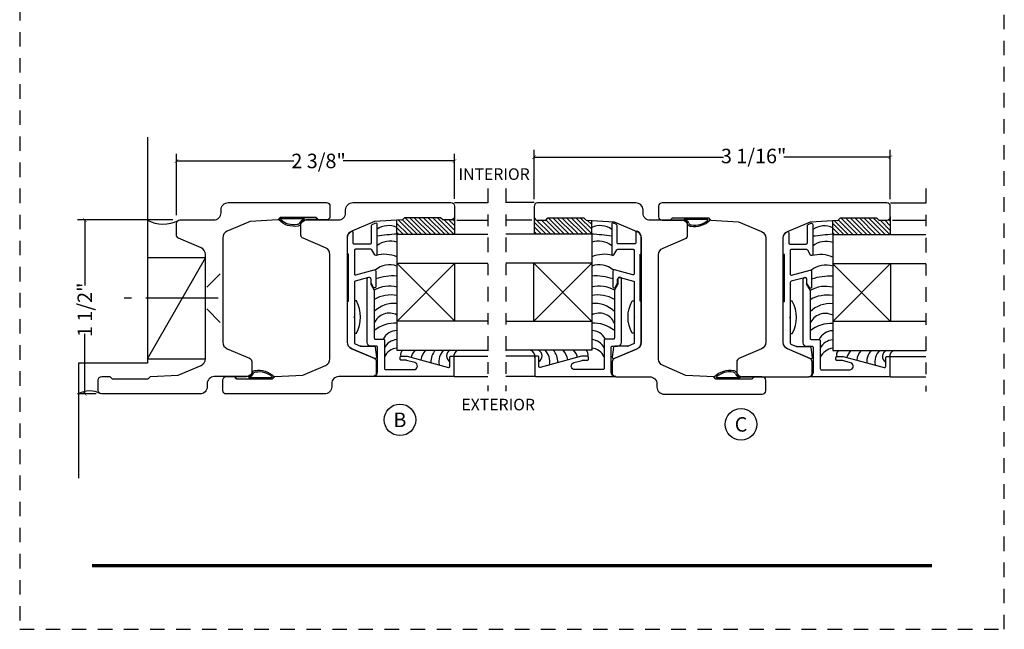
# Model space of a CAD drawing. Units: inches. Extents: x -194 to 131, y 557 to 676.
# Drawn here: x -143 to -134, y 575 to 580 of the extents above; entities that cross this region are included whole.
import ezdxf
from ezdxf.enums import TextEntityAlignment as Align

# ---------------------------------------------------------------- set-up
doc = ezdxf.new("R2010")
doc.units = ezdxf.units.IN
doc.header["$MEASUREMENT"] = 0
doc.header["$PDMODE"] = 3
doc.linetypes.add('CENTER', pattern=[2, 1.25, -0.25, 0.25, -0.25])
doc.linetypes.add('HIDDEN2', pattern=[0.1875, 0.125, -0.0625])
for name, color, linetype in [('BEAD', 1, 'Continuous'), ('DIM', 2, 'Continuous'), ('GLASS', 4, 'Continuous'), ('TUBE', 4, 'Continuous')]:
    doc.layers.add(name, color=color, linetype=linetype)
doc.styles.add('MKA-1', font='swissl.ttf')
doc.styles.add('ROMANS', font='ROMANS.SHX')
doc.dimstyles.new('DIM1$0', dxfattribs={"dimtxt": 0.125, "dimasz": 0.125, "dimexe": 0.125, "dimexo": 0.125, "dimgap": 0.09375, "dimtad": 1, "dimdec": 3, "dimzin": 3, "dimdsep": 46, "dimlunit": 4, "dimtxsty": 'ROMANS', "dimcen": 0.0625, "dimclrd": 2, "dimclre": 2, "dimclrt": 4, "dimadec": 0, "dimazin": 0, "dimtfac": 12, "dimtdec": 3, "dimtmove": 2, "dimatfit": 3, "dimfxl": 1, "dimfrac": 2, "dimtolj": 1, "dimtzin": 1, "dimarcsym": 0})

# ---------------------------------------------------------------- blocks, each defined once
blk = doc.blocks.new('2001')
blk.add_lwpolyline([(0, 0.848), (0, 0, 0.414214), (0.03, -0.03), (0.12, -0.03, 0.414214), (0.15, 0), (0.15, 0.07), (0.13, 0.0896), (0.13, 0.4004), (0.15, 0.42), (0.1626, 0.66), (0.2463, 0.8572, -0.300966), (0.3034, 0.895), (1.2028, 0.895, -0.300966), (1.2599, 0.8572), (1.3422, 0.6633, 0.300966), (1.3699, 0.645), (1.47, 0.645, 0.414214), (1.5, 0.675), (1.5, 0.968, -0.414214), (1.562, 1.03), (1.588, 1.03, 0.414214), (1.65, 1.092), (1.65, 1.94, 0.414214), (1.62, 1.97), (1.53, 1.97, 0.414214), (1.5, 1.94), (1.5, 1.87), (1.52, 1.8504), (1.52, 1.5396), (1.5, 1.52), (1.4874, 1.28), (1.4037, 1.0828, -0.300966), (1.3466, 1.045), (0.4468, 1.045, -0.300966), (0.3897, 1.0828), (0.3074, 1.2767, 0.300966), (0.2798, 1.295), (0.18, 1.295, 0.414214), (0.15, 1.265), (0.15, 0.972, -0.414214), (0.088, 0.91), (0.062, 0.91, 0.414214)], format="xyb", close=True)
blk = doc.blocks.new('A$C7D9B5BE9')
at = {"layer": 'DIM', "color": 3}
blk.add_line((0.3298, 0.075), (0.343, 0.0601), dxfattribs=at)
for centre, radius, start, end in [((0.1, -0.0004), 0.0557, 16.94994, 83.92298), ((0.1026, 0.0026), 0.0643, 24.11074, 73.57248), ((0.1829, 0.0415), 0.0392, 220.959, 258.87114), ((0.1856, 0.0436), 0.0284, 211.32946, 264.4422), ((0.3208, 0.0592), 0.00516, 330.4112, 100.36199), ((0.3402, 0.0585), 0.00328, 324.46873, 29.40538)]:
    blk.add_arc(centre, radius, start, end, dxfattribs=at)
at = {"layer": 'TUBE', "color": 3}
for p, q in [((0.0194, 0.075), (0, 0.055)), ((0, 0.055), (0.1059, 0.055)), ((0.0194, 0.075), (0.3298, 0.075)), ((0.1208, 0.0642), (0.3198, 0.0642))]:
    blk.add_line(p, q, dxfattribs=at)
for centre, radius, start, end in [((0.209, 0.1866), 0.1866, 259.59976, 315.83325), ((0.2133, 0.1765), 0.164, 259.28195, 313.04864)]:
    blk.add_arc(centre, radius, start, end, dxfattribs=at)
blk = doc.blocks.new('_ARCHTICK')
at = {"color": 0, "linetype": 'ByBlock', "const_width": 0.15}
blk.add_lwpolyline([(-0.5, -0.5), (0.5, 0.5)], dxfattribs=at)
blk = doc.blocks.new('*D462')
at = {"layer": 'DEFPOINTS', "color": 0, "transparency": 16777216}
for p in [(-138.1826, 578.6301), (-138.1826, 578.2059), (-135.1076, 578.2061)]:
    blk.add_point(p, dxfattribs=at)
at = {"layer": 'DIM', "color": 2, "lineweight": -2, "transparency": 16777216}
for p, q in [((-138.1826, 578.2684), (-138.1826, 578.6926)), ((-135.1076, 578.2686), (-135.1076, 578.6926)), ((-138.1826, 578.6301), (-136.547, 578.6301)), ((-135.1076, 578.6301), (-136.0279, 578.6301))]:
    blk.add_line(p, q, dxfattribs=at)
at = {"layer": 'DIM', "color": 2, "lineweight": -2, "transparency": 16777216, "xscale": 0.03125, "yscale": 0.03125, "zscale": 0.03125, "rotation": 180}
blk.add_blockref('_ARCHTICK', (-138.1826, 578.6301), dxfattribs=at)
at = {"layer": 'DIM', "color": 2, "lineweight": -2, "transparency": 16777216, "xscale": 0.03125, "yscale": 0.03125, "zscale": 0.03125}
blk.add_blockref('_ARCHTICK', (-135.1076, 578.6301), dxfattribs=at)
at = {"layer": 'DIM', "color": 4, "transparency": 16777216, "insert": (-136.2874, 578.6401), "char_height": 0.125, "attachment_point": 5, "style": 'MKA-1'}
blk.add_mtext('\\A1;3 1/16"', dxfattribs=at)
blk = doc.blocks.new('2004')
at = {"layer": 'BEAD'}
blk.add_lwpolyline([(0.1301, 0.62, -0.300966), (0.1578, 0.6017), (0.2401, 0.4078, 0.300966), (0.2972, 0.37), (1.1966, 0.37, 0.300966), (1.2537, 0.4078), (1.3374, 0.605), (1.35, 0.845), (1.37, 0.8646), (1.37, 1.1754), (1.35, 1.195), (1.35, 1.265, -0.414214), (1.38, 1.295), (1.47, 1.295, -0.414214), (1.5, 1.265), (1.5, -0.675, -0.414214), (1.47, -0.705), (1.38, -0.705, -0.414214), (1.35, -0.675), (1.35, -0.605), (1.37, -0.5854), (1.37, -0.2746), (1.35, -0.255), (1.3374, -0.015), (1.2537, 0.1822, 0.300966), (1.1966, 0.22), (0.2972, 0.22, 0.300966), (0.2401, 0.1822), (0.1578, -0.0117, -0.300966), (0.1301, -0.03), (0.03, -0.03, -0.414214), (0, 0), (0, 0.59, -0.414214), (0.03, 0.62)], format="xyb", close=True, dxfattribs=at)
blk = doc.blocks.new('*D468')
at = {"layer": 'DEFPOINTS', "color": 0, "transparency": 16777216}
for p in [(-141.2703, 578.5975), (-138.8703, 578.2082), (-141.2703, 578.0675)]:
    blk.add_point(p, dxfattribs=at)
at = {"layer": 'DIM', "color": 2, "lineweight": -2, "transparency": 16777216}
for p, q in [((-141.2703, 578.13), (-141.2703, 578.66)), ((-141.2703, 578.5975), (-140.2567, 578.5975)), ((-138.8703, 578.5975), (-139.8297, 578.5975)), ((-138.8703, 578.2707), (-138.8703, 578.66))]:
    blk.add_line(p, q, dxfattribs=at)
at = {"layer": 'DIM', "color": 2, "lineweight": -2, "transparency": 16777216, "xscale": 0.03125, "yscale": 0.03125, "zscale": 0.03125, "rotation": 180}
blk.add_blockref('_ARCHTICK', (-141.2703, 578.5975), dxfattribs=at)
at = {"layer": 'DIM', "color": 2, "lineweight": -2, "transparency": 16777216, "xscale": 0.03125, "yscale": 0.03125, "zscale": 0.03125}
blk.add_blockref('_ARCHTICK', (-138.8703, 578.5975), dxfattribs=at)
at = {"layer": 'DIM', "color": 4, "transparency": 16777216, "insert": (-140.0432, 578.5975), "char_height": 0.125, "attachment_point": 5, "style": 'MKA-1'}
blk.add_mtext('\\A1;2 3/8"', dxfattribs=at)
blk = doc.blocks.new('*D469')
at = {"layer": 'DEFPOINTS', "color": 0, "transparency": 16777216}
for p in [(-141.2403, 578.0884), (-142.0618, 576.5884), (-141.9003, 576.5884)]:
    blk.add_point(p, dxfattribs=at)
at = {"layer": 'DIM', "color": 2, "lineweight": -2, "transparency": 16777216}
for p, q in [((-141.3028, 578.0884), (-142.1243, 578.0884)), ((-142.0618, 578.0884), (-142.0618, 577.5221)), ((-142.0618, 576.5884), (-142.0618, 577.1054)), ((-141.9628, 576.5884), (-142.1243, 576.5884))]:
    blk.add_line(p, q, dxfattribs=at)
at = {"layer": 'DIM', "color": 2, "lineweight": -2, "transparency": 16777216, "xscale": 0.03125, "yscale": 0.03125, "zscale": 0.03125}
for p, rotation in [((-142.0618, 578.0884), 90), ((-142.0618, 576.5884), 270)]:
    blk.add_blockref('_ARCHTICK', p, dxfattribs=dict(at, rotation=rotation))
at = {"layer": 'DIM', "color": 4, "transparency": 16777216, "insert": (-142.0618, 577.3138), "char_height": 0.125, "attachment_point": 5, "rotation": 90, "style": 'MKA-1'}
blk.add_mtext('\\A1;1 1/2"', dxfattribs=at)

msp = doc.modelspace()

# ---------------------------------------------------------------- hatches: boundary and pattern name
h = msp.add_hatch()
h.set_pattern_fill('SACNCR', color=8, scale=0.3, angle=90)
h.set_pattern_definition([(135, (259.870022, 630.345384), (-0.0198873782, -0.0198873782), []), (135, (259.870022, 630.36527), (-0.0198873782, -0.0198873782), [0, -0.028125])])
h.paths.add_polyline_path([(-138.98989, 578.10822), (-138.9703, 578.08822), (-138.9003, 578.08822, 0.4142136), (-138.8703, 578.11822), (-138.8703, 577.96537), (-139.3666, 577.96537), (-139.3666, 578.08579), (-139.3203, 578.08822), (-139.3007, 578.10822)])
h = msp.add_hatch()
h.set_pattern_fill('SACNCR', color=8, scale=0.3, angle=90)
h.set_pattern_definition([(135, (438.267645, 55.434457), (-0.0198873782, -0.0198873782), []), (135, (438.267645, 55.454344), (-0.0198873782, -0.0198873782), [0, -0.028125])])
h.paths.add_polyline_path([(-138.06238, 578.10822), (-138.08198, 578.08822), (-138.15198, 578.08822, -0.4142136), (-138.18198, 578.11822), (-138.18198, 577.96537), (-137.68568, 577.96537), (-137.68568, 578.08579), (-137.73198, 578.08822), (-137.75158, 578.10822)])
h = msp.add_hatch()
h.set_pattern_fill('SACNCR', color=8, scale=0.3, angle=90)
h.set_pattern_definition([(135, (263.632698, 630.34324), (-0.0198873782, -0.0198873782), []), (135, (263.632698, 630.363127), (-0.0198873782, -0.0198873782), [0, -0.028125])])
h.paths.add_polyline_path([(-135.22722, 578.10607), (-135.20762, 578.08607), (-135.13762, 578.08607, 0.4142136), (-135.10762, 578.11607), (-135.10762, 577.96323), (-135.60392, 577.96323), (-135.60392, 578.08365), (-135.55762, 578.08607), (-135.53802, 578.10607)])

# ---------------------------------------------------------------- linework, layer by layer
at = {"color": 8, "ltscale": 0.1}
for p, q in [((-141.5203, 578.80203), (-141.5203, 576.85319)), ((-141.5203, 576.89172), (-141.0203, 577.76181)), ((-141.5203, 576.85319), (-142.11662, 576.85319)), ((-142.11662, 576.85319), (-142.11662, 575.86296))]:
    msp.add_line(p, q, dxfattribs=at)
at = {"color": 8, "linetype": 'CENTER', "ltscale": 0.1}
for p, q in [((-138.58213, 578.36107), (-138.58213, 576.612)), ((-138.42618, 578.36107), (-138.42618, 576.612)), ((-134.80187, 578.35893), (-134.80187, 576.60986))]:
    msp.add_line(p, q, dxfattribs=at)
at = {"color": 8}
for p, q in [((-138.86986, 578.23822), (-138.58213, 578.23822)), ((-138.86986, 578.23822), (-138.58213, 578.23822)), ((-138.18242, 578.23822), (-138.42618, 578.23822)), ((-138.18242, 578.23822), (-138.42618, 578.23822)), ((-135.10718, 578.23607), (-134.80187, 578.23607)), ((-135.10718, 578.23607), (-134.80187, 578.23607)), ((-139.3666, 577.96537), (-139.3666, 578.08579)), ((-138.8703, 578.11822), (-138.8703, 577.96537)), ((-138.8509, 578.08753), (-138.58213, 578.08753)), ((-138.8509, 578.08753), (-138.58213, 578.08753)), ((-138.20137, 578.08753), (-138.42618, 578.08753)), ((-138.20137, 578.08753), (-138.42618, 578.08753)), ((-138.18198, 578.11822), (-138.18198, 577.96537)), ((-137.68568, 577.96537), (-137.68568, 578.08579)), ((-135.10762, 578.11607), (-135.10762, 577.96323)), ((-135.08823, 578.08538), (-134.80187, 578.08538)), ((-135.08823, 578.08538), (-134.80187, 578.08538)), ((-135.60392, 577.96323), (-135.60392, 578.08365)), ((-138.87564, 576.91351), (-138.58213, 576.91333)), ((-138.17663, 576.91351), (-138.42618, 576.91333)), ((-135.11296, 576.91136), (-134.80187, 576.91118)), ((-138.87231, 576.73833), (-138.58213, 576.73833)), ((-138.17996, 576.73833), (-138.42618, 576.73833)), ((-135.10964, 576.73618), (-134.80187, 576.73618))]:
    msp.add_line(p, q, dxfattribs=at)
at = {"color": 8, "ltscale": 0.1}
msp.add_lwpolyline([(-141.0203, 576.89172), (-141.0203, 577.76181), (-141.5203, 577.76181), (-141.5203, 576.89172)], close=True, dxfattribs=at)
at = {"const_width": 0.03125}
msp.add_lwpolyline([(-141.99858, 575.10744), (-134.74858, 575.10744)], dxfattribs=at)
at = {"color": 1, "ltscale": 0.1}
for centre in [(-139.34123, 576.36484), (-136.39645, 576.32572)]:
    msp.add_circle(centre, 0.13609, dxfattribs=at)
at = {"color": 8, "ltscale": 0.1}
for centre, radius, start, end in [((-141.38455, 578.33533), 0.28229, 241.258455, 297.547687), ((-142.0194, 576.41749), 0.19659, 61.369914, 119.637601)]:
    msp.add_arc(centre, radius, start, end, dxfattribs=at)
at = {"layer": 'BEAD'}
for points in [[(-139.67645, 576.99907, -0.1768467), (-139.68035, 576.99986, 0.1768467), (-139.67645, 576.99907), (-139.5652, 576.99907, -0.3788661), (-139.55528, 576.99029), (-139.54472, 576.90427, -0.5773503), (-139.55855, 576.89384), (-139.75688, 576.97803, -0.3009658), (-139.79465, 577.0351), (-139.79465, 577.38688), (-139.78465, 577.38688), (-139.78465, 577.79418), (-139.79465, 577.79418), (-139.79465, 577.93496, -0.2769567), (-139.76246, 577.98933, -0.5700179), (-139.74765, 577.98056), (-139.74765, 577.89276, 0.4142136), (-139.73765, 577.88276), (-139.59665, 577.88276, 0.4142136), (-139.58665, 577.89276), (-139.58665, 578.04138, -0.3009658), (-139.58056, 578.05058), (-139.55356, 578.06204, -0.5373194), (-139.53965, 578.05284), (-139.53965, 577.79291, -0.767327), (-139.55831, 577.78791), (-139.58305, 577.83076, 0.2679492), (-139.59171, 577.83576), (-139.72465, 577.83576, 0.4142136), (-139.73465, 577.82576), (-139.73465, 577.62447, 0.4931454), (-139.72207, 577.61481), (-139.56224, 577.65764, -0.4931454), (-139.54965, 577.64798), (-139.54965, 577.51207, -0.767327), (-139.56831, 577.50707), (-139.58965, 577.54403), (-139.58965, 577.57507, 0.4931454), (-139.61231, 577.59246), (-139.72724, 577.56166, 0.3394543), (-139.73465, 577.552), (-139.73465, 577.25588), (-139.73968, 577.25088), (-139.73465, 577.24588), (-139.73465, 577.02953, 0.3009658), (-139.72856, 577.02033), (-139.68035, 576.99986)], [(-137.37583, 576.99907, 0.1768467), (-137.37192, 576.99986, -0.1768467), (-137.37583, 576.99907), (-137.48707, 576.99907, 0.3788661), (-137.497, 576.99029), (-137.50756, 576.90427, 0.5773503), (-137.49372, 576.89384), (-137.29539, 576.97803, 0.3009658), (-137.25762, 577.0351), (-137.25762, 577.38688), (-137.26762, 577.38688), (-137.26762, 577.79418), (-137.25762, 577.79418), (-137.25762, 577.93496, 0.2769567), (-137.28981, 577.98933, 0.5700179), (-137.30462, 577.98056), (-137.30462, 577.89276, -0.4142136), (-137.31462, 577.88276), (-137.45562, 577.88276, -0.4142136), (-137.46562, 577.89276), (-137.46562, 578.04138, 0.3009658), (-137.47171, 578.05058), (-137.49871, 578.06204, 0.5373194), (-137.51262, 578.05284), (-137.51262, 577.79291, 0.767327), (-137.49396, 577.78791), (-137.46922, 577.83076, -0.2679492), (-137.46056, 577.83576), (-137.32762, 577.83576, -0.4142136), (-137.31762, 577.82576), (-137.31762, 577.62447, -0.4931454), (-137.33021, 577.61481), (-137.49003, 577.65764, 0.4931454), (-137.50262, 577.64798), (-137.50262, 577.51207, 0.767327), (-137.48396, 577.50707), (-137.46262, 577.54403), (-137.46262, 577.57507, -0.4931454), (-137.43996, 577.59246), (-137.32503, 577.56166, -0.3394543), (-137.31762, 577.552), (-137.31762, 577.25588), (-137.31259, 577.25088), (-137.31762, 577.24588), (-137.31762, 577.02953, -0.3009658), (-137.32371, 577.02033), (-137.37192, 576.99986)], [(-135.91377, 576.99692, -0.1768467), (-135.91768, 576.99772, 0.1768467), (-135.91377, 576.99692), (-135.80253, 576.99692, -0.3788661), (-135.7926, 576.98814), (-135.78204, 576.90212, -0.5773503), (-135.79587, 576.8917), (-135.9942, 576.97588, -0.3009658), (-136.03198, 577.03296), (-136.03198, 577.38474), (-136.02198, 577.38474), (-136.02198, 577.79204), (-136.03198, 577.79204), (-136.03198, 577.93282, -0.2769567), (-135.99979, 577.98718, -0.5700179), (-135.98498, 577.97841), (-135.98498, 577.89062, 0.4142136), (-135.97498, 577.88062), (-135.83398, 577.88062, 0.4142136), (-135.82398, 577.89062), (-135.82398, 578.03923, -0.3009658), (-135.81789, 578.04844), (-135.79089, 578.0599, -0.5373194), (-135.77698, 578.05069), (-135.77698, 577.79077, -0.767327), (-135.79564, 577.78577), (-135.82038, 577.82862, 0.2679492), (-135.82904, 577.83362), (-135.96198, 577.83362, 0.4142136), (-135.97198, 577.82362), (-135.97198, 577.62233, 0.4931454), (-135.95939, 577.61267), (-135.79957, 577.65549, -0.4931454), (-135.78698, 577.64583), (-135.78698, 577.50992, -0.767327), (-135.80564, 577.50492), (-135.82698, 577.54189), (-135.82698, 577.57292, 0.4931454), (-135.84964, 577.59031), (-135.96457, 577.55952, 0.3394543), (-135.97198, 577.54986), (-135.97198, 577.25374), (-135.97701, 577.24874), (-135.97198, 577.24374), (-135.97198, 577.02739, 0.3009658), (-135.96589, 577.01818), (-135.91768, 576.99772)], [(-139.57465, 576.73833, 0.4141497), (-139.53466, 576.77833), (-139.53466, 576.9908, 0.4142136), (-139.54466, 577.0008), (-139.59266, 577.0008, -0.4142136), (-139.62266, 577.0308), (-139.62266, 577.58144, -1), (-139.59266, 577.58144), (-139.59266, 577.53444), (-139.56266, 577.48248), (-139.56266, 577.0708, 0.4142136), (-139.55266, 577.0608), (-139.48466, 577.0608, -0.4142136), (-139.47466, 577.0508), (-139.47466, 576.80833, 0.4142136), (-139.46466, 576.79833), (-139.22117, 576.79833, 0.8769765), (-139.21315, 576.85927), (-139.283, 576.87799, 0.0655435), (-139.28559, 576.87833), (-139.32966, 576.87833, -0.4142136), (-139.33966, 576.88833), (-139.33966, 576.90333, -0.4142136), (-139.32966, 576.91333), (-139.28098, 576.91333, -0.0655435), (-139.27839, 576.91299), (-138.92225, 576.81756, 0.4931454), (-138.90966, 576.82722), (-138.90966, 576.90333, -0.4142136), (-138.89966, 576.91333), (-138.88466, 576.91333, -0.4142136), (-138.87466, 576.90333), (-138.87466, 576.74833, -0.4142136), (-138.88466, 576.73833), (-139.57465, 576.73833)], [(-137.47762, 576.73833, -0.4141497), (-137.51761, 576.77833), (-137.51761, 576.9908, -0.4142136), (-137.50761, 577.0008), (-137.45961, 577.0008, 0.4142136), (-137.42961, 577.0308), (-137.42961, 577.58144, 1), (-137.45961, 577.58144), (-137.45961, 577.53444), (-137.48961, 577.48248), (-137.48961, 577.0708, -0.4142136), (-137.49961, 577.0608), (-137.56761, 577.0608, 0.4142136), (-137.57761, 577.0508), (-137.57761, 576.80833, -0.4142136), (-137.58761, 576.79833), (-137.8311, 576.79833, -0.8769765), (-137.83912, 576.85927), (-137.76928, 576.87799, -0.0655435), (-137.76669, 576.87833), (-137.72261, 576.87833, 0.4142136), (-137.71261, 576.88833), (-137.71261, 576.90333, 0.4142136), (-137.72261, 576.91333), (-137.77129, 576.91333, 0.0655435), (-137.77388, 576.91299), (-138.13002, 576.81756, -0.4931454), (-138.14261, 576.82722), (-138.14261, 576.90333, 0.4142136), (-138.15261, 576.91333), (-138.16761, 576.91333, 0.4142136), (-138.17761, 576.90333), (-138.17761, 576.74833, 0.4142136), (-138.16761, 576.73833), (-137.47762, 576.73833)], [(-135.81198, 576.73618, 0.4141497), (-135.77199, 576.77618), (-135.77199, 576.98866, 0.4142136), (-135.78199, 576.99866), (-135.82999, 576.99866, -0.4142136), (-135.85999, 577.02866), (-135.85999, 577.5793, -1), (-135.82999, 577.5793), (-135.82999, 577.5323), (-135.79999, 577.48034), (-135.79999, 577.06866, 0.4142136), (-135.78999, 577.05866), (-135.72199, 577.05866, -0.4142136), (-135.71199, 577.04866), (-135.71199, 576.80618, 0.4142136), (-135.70199, 576.79618), (-135.4585, 576.79618, 0.8769765), (-135.45048, 576.85713), (-135.52032, 576.87584, 0.0655435), (-135.52291, 576.87618), (-135.56699, 576.87618, -0.4142136), (-135.57699, 576.88618), (-135.57699, 576.90118, -0.4142136), (-135.56699, 576.91118), (-135.5183, 576.91118, -0.0655435), (-135.51572, 576.91084), (-135.15957, 576.81542, 0.4931454), (-135.14699, 576.82508), (-135.14699, 576.90118, -0.4142136), (-135.13699, 576.91118), (-135.12199, 576.91118, -0.4142136), (-135.11199, 576.90118), (-135.11199, 576.74618, -0.4142136), (-135.12199, 576.73618), (-135.81198, 576.73618)]]:
    msp.add_lwpolyline(points, format="xyb", dxfattribs=at)
for points in [[(-139.73465, 577.11101), (-139.71676, 577.11101, 0.2582425), (-139.71676, 577.39075), (-139.73465, 577.39075)], [(-137.31762, 577.11101), (-137.33551, 577.11101, -0.2582425), (-137.33551, 577.39075), (-137.31762, 577.39075)], [(-135.97198, 577.10886), (-135.95408, 577.10886, 0.2582425), (-135.95408, 577.38861), (-135.97198, 577.38861)]]:
    msp.add_lwpolyline(points, format="xyb", close=True, dxfattribs=at)
at = {"layer": 'DIM', "color": 4}
for p, q in [((-139.3666, 577.96537), (-138.58213, 577.96537)), ((-137.68568, 577.96537), (-138.42618, 577.96537)), ((-135.60392, 577.96323), (-134.80187, 577.96323))]:
    msp.add_line(p, q, dxfattribs=at)
at = {"layer": 'DIM', "color": 8}
for p, q in [((-140.89305, 577.62492), (-141.00935, 577.50867)), ((-140.89305, 577.20492), (-141.00935, 577.32117))]:
    msp.add_line(p, q, dxfattribs=at)
at = {"layer": 'DIM', "color": 8, "linetype": 'CENTER', "ltscale": 0.5}
msp.add_line((-140.90893, 577.41492), (-141.72063, 577.41492), dxfattribs=at)
at = {"layer": 'DIM', "color": 6, "linetype": 'HIDDEN2'}
msp.add_lwpolyline([(-142.62358, 574.55873), (-134.12358, 574.55873), (-134.12358, 585.55873), (-142.62358, 585.55873)], close=True, dxfattribs=at)
at = {"layer": 'GLASS', "color": 4}
for p, q in [((-139.36686, 577.96493), (-139.36686, 576.96493)), ((-137.68542, 577.96493), (-137.68542, 576.96493)), ((-135.60418, 577.96279), (-135.60418, 576.96279)), ((-139.36686, 577.71493), (-138.58213, 577.71493)), ((-137.68542, 577.71493), (-138.42618, 577.71493)), ((-135.60418, 577.71279), (-134.80187, 577.71279)), ((-138.58213, 577.21493), (-139.36686, 577.21493)), ((-138.42618, 577.21493), (-137.68542, 577.21493)), ((-134.80187, 577.21279), (-135.60418, 577.21279)), ((-139.36686, 576.96493), (-138.58213, 576.96493)), ((-137.68542, 576.96493), (-138.42618, 576.96493)), ((-135.60418, 576.96279), (-134.80187, 576.96279))]:
    msp.add_line(p, q, dxfattribs=at)
at = {"layer": 'GLASS', "color": 8}
for p, q in [((-138.86731, 577.21513), (-139.36817, 577.71498)), ((-138.86731, 577.71498), (-139.36681, 577.21377)), ((-138.86686, 577.21493), (-138.86686, 577.71493)), ((-138.18542, 577.21493), (-138.18542, 577.71493)), ((-138.18497, 577.21513), (-137.6841, 577.71498)), ((-138.18497, 577.71498), (-137.68546, 577.21377)), ((-135.10463, 577.21298), (-135.60549, 577.71283)), ((-135.10463, 577.71283), (-135.60414, 577.21162)), ((-135.10418, 577.21279), (-135.10418, 577.71279))]:
    msp.add_line(p, q, dxfattribs=at)
for centre, radius, start, end in [((-139.44063, 577.87032), 0.16922, 64.055566, 125.813936), ((-137.61164, 577.87032), 0.16922, 54.186064, 115.944434), ((-135.67796, 577.86818), 0.16922, 64.055566, 125.813936), ((-138.79173, 571.19308), 6.79817, 94.850848, 96.316389), ((-138.26055, 571.19308), 6.79817, 83.683611, 85.149152), ((-135.02905, 571.19094), 6.79817, 94.850848, 96.316389), ((-139.42529, 577.7244), 0.18178, 71.251127, 128.987161), ((-137.62699, 577.7244), 0.18178, 51.012839, 108.748873), ((-135.66261, 577.72225), 0.18178, 71.251127, 128.987161), ((-139.47559, 577.50055), 0.2916, 68.107614, 104.189379), ((-137.57669, 577.50055), 0.2916, 75.810621, 111.892386), ((-135.71291, 577.4984), 0.2916, 68.107614, 104.189379), ((-139.43043, 577.51465), 0.1874, 70.171741, 131.078952), ((-137.62185, 577.51465), 0.1874, 48.921048, 109.828259), ((-135.66775, 577.5125), 0.1874, 70.171741, 131.078952), ((-139.39857, 577.14814), 0.45755, 86.026142, 109.281362), ((-137.65371, 577.14814), 0.45755, 70.718638, 93.973858), ((-135.63589, 577.14599), 0.45755, 86.026142, 109.281362), ((-139.43145, 577.25935), 0.25885, 75.549444, 120.457425), ((-137.62082, 577.25935), 0.25885, 59.542575, 104.450556), ((-135.66878, 577.25721), 0.25885, 75.549444, 120.457425), ((-139.41604, 577.14762), 0.29457, 80.389213, 119.852221), ((-137.63624, 577.14762), 0.29457, 60.147779, 99.610787), ((-135.65336, 577.14548), 0.29457, 80.389213, 119.852221), ((-139.39128, 577.12739), 0.242, 84.2071, 135.085871), ((-137.66099, 577.12739), 0.242, 44.914129, 95.7929), ((-135.62861, 577.12524), 0.242, 84.2071, 135.085871), ((-139.43286, 577.14472), 0.14033, 61.94339, 157.663541), ((-137.61941, 577.14472), 0.14033, 22.336459, 118.05661), ((-135.67019, 577.14257), 0.14033, 61.94339, 157.663541), ((-139.38395, 576.91776), 0.28081, 86.509519, 129.523996), ((-137.66832, 576.91776), 0.28081, 50.476004, 93.490481), ((-135.62128, 576.91562), 0.28081, 86.509519, 129.523996), ((-139.36819, 577.00539), 0.12898, 89.407874, 154.556451), ((-137.68408, 577.00539), 0.12898, 25.443549, 90.592126), ((-135.60552, 577.00325), 0.12898, 89.407874, 154.556451), ((-139.3594, 576.92976), 0.12749, 93.353279, 154.695367), ((-139.35395, 576.85245), 0.13243, 95.592471, 155.713111), ((-137.69287, 576.92976), 0.12749, 25.304633, 86.646721), ((-137.69832, 576.85245), 0.13243, 24.286889, 84.407529), ((-135.59673, 576.92761), 0.12749, 93.353279, 154.695367), ((-135.59128, 576.85031), 0.13243, 95.592471, 155.713111), ((-139.29026, 576.92817), 0.04551, 126.106601, 199.598073), ((-139.10571, 576.86567), 0.14461, 136.649304, 164.089707), ((-139.01627, 576.86567), 0.14461, 136.649304, 173.290835), ((-138.92962, 576.86567), 0.14461, 136.649304, 182.414352), ((-138.85974, 576.86567), 0.14461, 136.649304, 190.109356), ((-138.88537, 576.91573), 0.05348, 113.067175, 242.988514), ((-138.82215, 576.91351), 0.05349, 105.134691, 190.967104), ((-138.23013, 576.91351), 0.05349, 349.032896, 74.865309), ((-138.1669, 576.91573), 0.05348, 297.011486, 66.932825), ((-138.19253, 576.86567), 0.14461, 349.890644, 43.350696), ((-138.12265, 576.86567), 0.14461, 357.585648, 43.350696), ((-138.03601, 576.86567), 0.14461, 6.709165, 43.350696), ((-137.94656, 576.86567), 0.14461, 15.910293, 43.350696), ((-137.76201, 576.92817), 0.04551, 340.401927, 53.893399), ((-135.52758, 576.92602), 0.04551, 126.106601, 199.598073), ((-135.34303, 576.86352), 0.14461, 136.649304, 164.089707), ((-135.25359, 576.86352), 0.14461, 136.649304, 173.290835), ((-135.16694, 576.86352), 0.14461, 136.649304, 182.414352), ((-135.09707, 576.86352), 0.14461, 136.649304, 190.109356), ((-135.1227, 576.91358), 0.05348, 113.067175, 242.988514), ((-135.05947, 576.91136), 0.05349, 105.134691, 190.967104)]:
    msp.add_arc(centre, radius, start, end, dxfattribs=at)

# ---------------------------------------------------------------- block references
at = {"layer": 'BEAD', "xscale": -1, "rotation": 270}
for p in [(-141.9153, 576.58836), (-140.8403, 576.58822)]:
    msp.add_blockref('2001', p, dxfattribs=at)
at = {"layer": 'BEAD', "rotation": 90.00000000000001}
msp.add_blockref('2001', (-136.21262, 576.58593), dxfattribs=at)
at = {"layer": 'BEAD', "extrusion": (0, 0, -1), "zscale": -1, "rotation": 90.00000000000006}
msp.add_blockref('2004', (136.40262, 576.73607), dxfattribs=at)
at = {"layer": 'DIM', "color": 3, "xscale": -1}
msp.add_blockref('A$C7D9B5BE9', (-140.04481, 578.03326), dxfattribs=at)
at = {"layer": 'DIM', "color": 3}
msp.add_blockref('A$C7D9B5BE9', (-137.00811, 578.03097), dxfattribs=at)
msp.add_blockref('A$C7D9B5BE9', (-137.00811, 578.03097), dxfattribs=at)
at = {"layer": 'DIM', "color": 3, "xscale": -1, "rotation": 180}
msp.add_blockref('A$C7D9B5BE9', (-140.7701, 576.79318), dxfattribs=at)
at = {"layer": 'DIM', "color": 3, "rotation": 180}
msp.add_blockref('A$C7D9B5BE9', (-136.28282, 576.79103), dxfattribs=at)

# ---------------------------------------------------------------- texts
at = {"color": 7, "ltscale": 0.1, "style": 'MKA-1'}
for s, p in [('B', (-139.34123, 576.36484)), ('C', (-136.39645, 576.32572))]:
    msp.add_text(s, height=0.125, dxfattribs=at).set_placement(p, align=Align.MIDDLE_CENTER)
at = {"layer": 'DIM', "color": 7, "style": 'MKA-1'}
for s, p in [('INTERIOR', (-138.52812, 578.48398)), ('EXTERIOR', (-138.49266, 576.4966))]:
    msp.add_text(s, height=0.1, dxfattribs=at).set_placement(p, align=Align.MIDDLE_CENTER)

# ---------------------------------------------------------------- dimensions: what is measured, and where the dimension line sits
at = {"layer": 'DIM', "color": 0}
for base, p1, p2, picture, middle in [((-141.2703, 578.59747), (-138.8703, 578.20822), (-141.2703, 578.06748), '*D468', (-140.04322, 578.59747)), ((-138.18262, 578.63007), (-135.10762, 578.20607), (-138.18262, 578.20593), '*D462', (-136.28745, 578.64015))]:
    dim = msp.add_linear_dim(base=base, p1=p1, p2=p2, dimstyle='DIM1$0', override={"dimasz": 0.03125, "dimexe": 0.0625, "dimexo": 0.0625, "dimgap": 0.01, "dimdec": 4, "dimzin": 2, "dimlunit": 5, "dimpost": '"', "dimtxsty": 'MKA-1', "dimblk": 'ARCHTICK', "dimblk1": 'ARCHTICK', "dimblk2": 'ARCHTICK', "dimsah": 1, "dimtfac": 24, "dimtdec": 4, "dimtofl": 0}, dxfattribs=at)
    dim.commit()
    dim.dimension.update_dxf_attribs({"geometry": picture, "text_midpoint": middle, "dimtype": 160})
dim = msp.add_linear_dim(base=(-142.06183, 576.58836), p1=(-141.2403, 578.08836), p2=(-141.9003, 576.58836), angle=90, dimstyle='DIM1$0', override={"dimasz": 0.03125, "dimexe": 0.0625, "dimexo": 0.0625, "dimgap": 0.01, "dimdec": 4, "dimzin": 2, "dimlunit": 5, "dimpost": '"', "dimtxsty": 'MKA-1', "dimblk": 'ARCHTICK', "dimblk1": 'ARCHTICK', "dimblk2": 'ARCHTICK', "dimsah": 1, "dimtfac": 24, "dimtdec": 4, "dimtofl": 0}, dxfattribs=at)
dim.commit()
dim.dimension.update_dxf_attribs({"geometry": '*D469', "text_midpoint": (-142.06183, 577.31377), "dimtype": 160})

doc.saveas('drawing.dxf')
